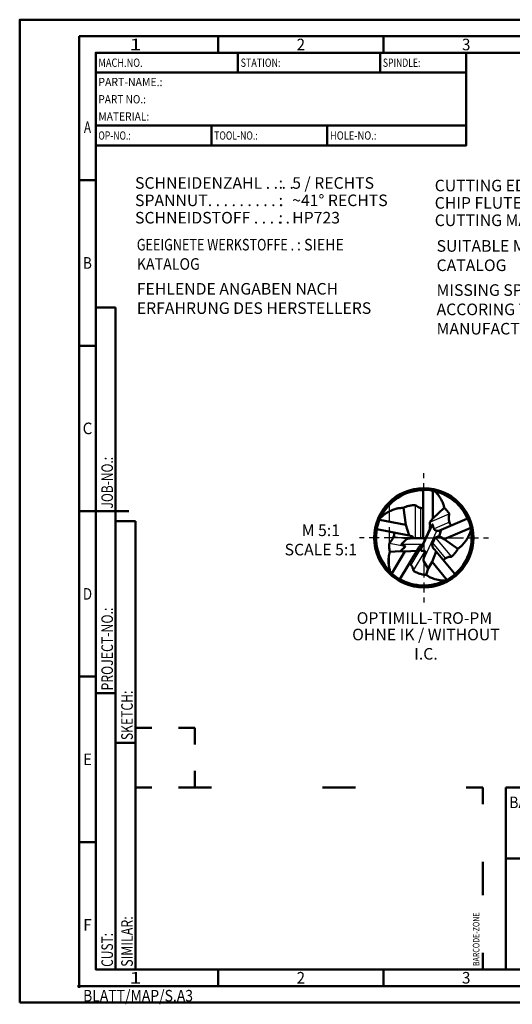
# Model space of a CAD drawing. Units: millimetres. Extents: x 0 to 420, y -1 to 297.
# Drawn here: x 0 to 149, y -1 to 297 of the extents above; entities that cross this region are included whole.
import ezdxf
from ezdxf.enums import TextEntityAlignment as Align

# ---------------------------------------------------------------- set-up
doc = ezdxf.new("R2010")
doc.units = ezdxf.units.MM
doc.linetypes.add('AM_ISO02W050', pattern=[7.5, 6, -1.5])
doc.linetypes.add('AM_ISO08W050', pattern=[18, 12, -1.5, 3, -1.5])
doc.layers.get('0').update_dxf_attribs({"lineweight": 50})
for name, color, linetype, lineweight in [('AM_0', 7, 'Continuous', 50), ('AM_3', 6, 'AM_ISO02W050', 25), ('AM_4', 3, 'Continuous', 25), ('AM_6', 2, 'Continuous', 35), ('AM_7', 4, 'AM_ISO08W050', 25), ('AM_BOR', 7, 'Continuous', 50)]:
    doc.layers.add(name, color=color, linetype=linetype, lineweight=lineweight)
doc.styles.add('Mapal_Bor', font='ISOCP.SHX', dxfattribs={"width": 0.9})
doc.styles.get("Standard").update_dxf_attribs({"font": 'ISOCP.SHX'})

# ---------------------------------------------------------------- blocks, each defined once
blk = doc.blocks.new('HEAD_EN_ur_Mapal')
at = {"color": 7}
for p, q in [((-344, 277), (-344, 271)), ((-301, 277), (-301, 271)), ((-387, 271), (-275, 271)), ((-387, 255), (-275, 255)), ((-352, 255), (-352, 249)), ((-317, 255), (-317, 249)), ((-263, 33.5), (-186, 33.5))]:
    blk.add_line(p, q, dxfattribs=at)
for points in [[(-387, 277), (-275, 277), (-275, 249), (-387, 249)], [(-263, 55), (-186, 55), (-186, 0), (-263, 0)]]:
    blk.add_lwpolyline(points, close=True, dxfattribs=at)
at = {"color": 2, "style": 'Mapal_Bor'}
for s, p, p2 in [('MACH.NO.', (-386.2, 272.75), (-372.83, 272.75)), ('PART-NAME.:', (-386.2, 266.92), (-366.83, 266.92)), ('PART NO.:', (-386.2, 261.71), (-371.83, 261.71)), ('MATERIAL:', (-386.2, 256.5), (-370.83, 256.5))]:
    blk.add_text(s, height=2.5, dxfattribs=at).set_placement(p, p2, align=Align.FIT)
for s, width, p, p2 in [('STATION:', 0.9, (-343.2, 272.75), (-331.16, 272.75)), ('SPINDLE:', 0.9, (-300.2, 272.75), (-288.84, 272.75)), ('OP-NO.:', 0.9, (-386.2, 250.75), (-376.41, 250.75)), ('TOOL-NO.:', 0.9, (-351.2, 250.75), (-338.04, 250.75)), ('HOLE-NO.:', 0.978261, (-316.2, 250.75), (-302.14, 250.75))]:
    blk.add_text(s, height=2.5, dxfattribs=dict(at, width=width)).set_placement(p, p2, align=Align.FIT)
at = {"color": 7, "style": 'Mapal_Bor', "width": 0.970228}
blk.add_text('BALANCING GRADE DIN ISO 1940-G', height=3.5, dxfattribs=at).set_placement((-261.99, 48.75), (-193.55, 48.75), align=Align.FIT)
at = {"color": 2, "style": 'Mapal_Bor', "width": 0.9}
for tag, p, height in [('MACH_NO', (-372.03, 272.67), 2.5), ('STATION', (-330.36, 272.75), 2.5), ('SPINDLE', (-288.04, 272.75), 2.5), ('PART_NAME', (-366.03, 266.92), 2.5), ('PART_NO', (-366.03, 261.71), 2.5), ('MATERIAL', (-366.03, 256.5), 2.5), ('OP_NO', (-375.61, 250.75), 2.5), ('TOOL_NO', (-337.24, 250.75), 2.5), ('HOLE_NO', (-301.34, 250.75), 2.5), ('APP_DATE', (-32, 32.75), 2.5), ('APP_NAME', (-17, 32.75), 2.5), ('SCALE', (-32.33, 26.75), 2.5), ('DIN_FORMAT', (-6.1, 26.75), 2.5), ('REPLACES_DWG', (-159.83, 0.68), 2), ('REPLACED_BY_DWG', (-79.63, 0.68), 2), ('SHEET', (-22.9, 0.75), 2), ('OF_SHEETS', (-17.1, 0.75), 2)]:
    blk.add_attdef(tag, p, '', height=height, dxfattribs=at)
at = {"color": 7, "style": 'Mapal_Bor', "width": 0.9}
for tag, p, height in [('BAL_GRADE', (-192.06, 48.75), 3.5), ('R_P_M', (-234.42, 36.25), 3.5), ('TITLE', (-185, 15.25), 4), ('TECHNICAL_SPEC', (-185, 4.5), 4), ('MATERIAL_NO', (-109, 4.5), 4), ('DRAWING_NO', (-64, 4.5), 4)]:
    blk.add_attdef(tag, p, '', height=height, dxfattribs=at)
for tag, p in [('MARK_WITH_1', (-224.5, 23.5)), ('MARK_WITH_2', (-224.5, 16.5)), ('MARK_WITH_3', (-224.5, 9.5)), ('MARK_WITH_4', (-224.5, 2.5))]:
    blk.add_attdef(tag, text='', height=4, dxfattribs=at).set_placement(p, align=Align.CENTER)
for tag, p in [('ORIGIN', (-5, 17.25)), ('INDEX_NO', (-5, 6.5))]:
    blk.add_attdef(tag, text='', height=4, dxfattribs=at).set_placement(p, align=Align.MIDDLE)
blk = doc.blocks.new('map_PROJECTDATA_EN')
at = {"color": 1}
for p, q in [((6, 200), (0, 200)), ((6, 83.5), (6, 200)), ((0, 138.5), (6, 138.5)), ((6, 135.5), (12, 135.5)), ((12, 0), (12, 135.5)), ((0, 83.5), (6, 83.5)), ((6, 0), (6, 83.5)), ((6, 68.5), (12, 68.5))]:
    blk.add_line(p, q, dxfattribs=at)
at = {"color": 2, "lineweight": 25, "style": 'Mapal_Bor', "width": 0.9}
for s, p, p2 in [('JOB-NO.:', (5.2, 139.3), (5.2, 154.89)), ('PROJECT-NO.:', (5.2, 84.3), (5.2, 109.34)), ('SKETCH:', (11.2, 69.3), (11.2, 84.28)), ('SIMILAR:', (11.2, 0.8), (11.2, 16.08)), ('CUST:', (5.2, 0.8), (5.2, 11.04))]:
    blk.add_text(s, height=3.5, rotation=90, dxfattribs=at).set_placement(p, p2, align=Align.FIT)
at = {"color": 2, "style": 'Mapal_Bor', "width": 0.9}
for tag, p in [('JOB_NO', (5.2, 155.69)), ('PROJECT_NO', (5.2, 110.14)), ('SKETCH', (11.2, 85.08)), ('SIMILAR', (11.2, 16.88))]:
    blk.add_attdef(tag, p, '', height=3.5, rotation=90, dxfattribs=at)
blk = doc.blocks.new('*U5')
at = {"color": 0, "linetype": 'ByBlock'}
for p, q in [((-0.53, 0), (0.52, 0)), ((0, -0.53), (0, 0.52))]:
    blk.add_line(p, q, dxfattribs=at)
at = {"color": 0, "linetype": 'ByBlock', "width": 0.883178}
blk.add_text('BLATT/MAP/S.A3', height=3.5, dxfattribs=at).set_placement((1.17, -1.17), align=Align.TOP_LEFT)
blk = doc.blocks.new('A3')
at = {"layer": 'AM_BOR', "color": 1}
for p, q in [((60, 287), (60, 292)), ((110, 287), (110, 292)), ((23, 248.5), (18, 248.5)), ((23, 198.5), (18, 198.5)), ((23, 148.5), (18, 148.5)), ((23, 98.5), (18, 98.5)), ((23, 48.5), (18, 48.5)), ((60, 10), (60, 5)), ((110, 10), (110, 5))]:
    blk.add_line(p, q, dxfattribs=at)
at = {"layer": 'AM_BOR', "color": 7}
blk.add_line((18, 148.5), (33, 148.5), dxfattribs=at)
at = {"layer": 'AM_BOR', "color": 1}
for points in [[(0, 0), (420, 0), (420, 297), (0, 297)], [(410, 287), (23, 287), (23, 10), (410, 10)]]:
    blk.add_lwpolyline(points, close=True, dxfattribs=at)
at = {"layer": 'AM_BOR', "color": 7}
blk.add_lwpolyline([(18, 292), (18, 5), (415, 5), (415, 292)], close=True, dxfattribs=at)
at = {"layer": 'AM_BOR', "color": 1}
blk.add_blockref('*U5', (18, 5), dxfattribs=at)
at = {"layer": 'AM_BOR', "color": 2}
for s, width, p in [('1', 1.35, (35, 289.5)), ('2', 0.964286, (85, 289.5)), ('3', 0.964286, (135, 289.5)), ('A', 0.75, (20.5, 264.5)), ('B', 0.84375, (20.5, 223.5)), ('C', 0.964286, (20.5, 173.5)), ('D', 0.84375, (20.5, 123.5)), ('E', 0.964286, (20.5, 73.5)), ('F', 0.964286, (20.5, 23.5)), ('1', 1.35, (35, 7.5)), ('2', 0.964286, (85, 7.5)), ('3', 0.964286, (135, 7.5))]:
    blk.add_text(s, height=3.5, dxfattribs=dict(at, width=width)).set_placement(p, align=Align.MIDDLE_CENTER)
blk = doc.blocks.new('InfoBlock_DE_Standard-Katalog')
at = {"layer": 'AM_6'}
for s, p in [('SCHNEIDENZAHL . . . .', (5.88, 17.49)), (':', (49.28, 17.49)), ('SPANNUT. . . . . . . . . .', (5.88, 12.24)), (':', (49.28, 12.24)), ('SCHNEIDSTOFF . . . . .', (5.88, 6.99)), (':', (49.28, 6.99))]:
    blk.add_text(s, height=3.5, dxfattribs=at).set_placement(p)
for tag, p in [('NUMBER_CUT', (53.39, 17.49)), ('FLUTES', (53.39, 12.24)), ('CUTTING_MATERIAL', (53.39, 6.99))]:
    blk.add_attdef(tag, p, '', height=3.5, dxfattribs=at)
blk = doc.blocks.new('InfoBlock_EN_Standard-Katalog')
at = {"layer": 'AM_6'}
for s, p in [('CUTTING EDGES. . . . .', (5.88, 17.05)), (':', (49.28, 17.05)), ('CHIP FLUTES . . . . . . .', (5.88, 11.8)), (':', (49.28, 11.8)), ('CUTTING MATERIAL. .', (5.88, 6.55)), (':', (49.28, 6.55))]:
    blk.add_text(s, height=3.5, dxfattribs=at).set_placement(p)
for tag, p in [('NUMBER_CUT', (53.39, 17.05)), ('FLUTES', (53.39, 11.8)), ('CUTTING_MATERIAL', (53.39, 6.55))]:
    blk.add_attdef(tag, p, '', height=3.5, dxfattribs=at)

msp = doc.modelspace()

# ---------------------------------------------------------------- linework, layer by layer
at = {"layer": 'AM_0'}
for p, q in [((121.951, 140.29), (121.951, 155.438)), ((124.944, 154.643), (124.954, 146.323)), ((116.763, 144.32), (116.003, 149.521)), ((128.38, 149.493), (124.954, 146.323)), ((108.753, 145.878), (116.763, 144.32)), ((124.954, 146.323), (124.171, 145.442)), ((127.472, 142.894), (135.917, 146.479)), ((107.425, 143.106), (117.755, 141.099)), ((117.755, 141.099), (116.763, 144.32)), ((121.295, 137.143), (124.037, 143.031)), ((127.472, 142.894), (126.808, 140.906)), ((136.346, 143.438), (128.376, 140.055)), ((117.755, 141.099), (118.555, 140.944)), ((118.239, 140.29), (122.761, 140.29)), ((126.808, 140.906), (128.376, 140.055)), ((128.376, 140.055), (132.424, 137.123)), ((120.744, 137.651), (114.633, 127.481)), ((115.167, 136.401), (111.953, 136.22)), ((112.476, 129.679), (116.461, 136.312)), ((116.461, 136.312), (115.167, 136.401)), ((120.044, 136.485), (116.461, 136.312)), ((125.903, 136.29), (124.669, 133.15)), ((131.965, 129.066), (125.903, 136.29)), ((123.512, 131.177), (122.186, 133.261)), ((122.912, 129.222), (123.512, 131.177)), ((124.669, 133.15), (123.512, 131.177)), ((124.669, 133.15), (129.164, 127.775))]:
    msp.add_line(p, q, dxfattribs=at)
msp.add_circle((122.186, 140.44), 15, dxfattribs=at)
for radius, start, end in [(14.954, 90.90252, 168.79473), (14.414, 90.93634, 155.25405), (14.509, 80.13489, 90.9302), (14.954, 23.74113, 90), (14.414, 23.7689, 76.74435), (14.954, 310.68751, 22.88823), (14.509, 12.87622, 23.76385), (14.954, 169.76674, 238.82515), (14.414, 169.78919, 225.31969), (14.509, 158.43665, 169.79001), (14.414, 310.71327, 10.22802), (14.509, 228.37647, 239.79289), (14.954, 239.76929, 309.83811), (14.414, 239.79812, 297.38983), (14.509, 300.08676, 310.70859)]:
    msp.add_arc((122.186, 140.44), radius, start, end, dxfattribs=at)
for points, knots in [([(121.951, 155.438), (122.383, 155.358), (123.4, 155.17), (124.38, 154.835), (124.944, 154.643)], [0, 0, 0, 0, 1.3160523, 3.1007644, 3.1007644, 3.1007644, 3.1007644]), ([(125.491, 154.47), (125.747, 154.228), (126.355, 153.652), (127.072, 152.655), (127.707, 151.543), (128.123, 150.506), (128.302, 149.801), (128.38, 149.493)], [0, 0, 0, 0, 1.0553721, 2.508784, 3.6629146, 4.8912022, 5.8440344, 5.8440344, 5.8440344, 5.8440344]), ([(109.145, 146.552), (109.359, 146.73), (109.892, 147.175), (110.758, 147.854), (111.702, 148.407), (112.693, 148.856), (113.652, 149.181), (114.633, 149.403), (115.395, 149.468), (115.829, 149.506), (116.003, 149.521)], [0, 0, 0, 0, 0.8355264, 2.0838568, 3.2961275, 4.1053703, 5.3440421, 6.3280394, 7.114371, 7.6364206, 7.6364206, 7.6364206, 7.6364206]), ([(116.003, 149.521), (116.163, 149.594), (116.604, 149.793), (117.393, 150.043), (118.298, 150.232), (119.015, 150.299), (119.417, 150.31), (119.617, 150.299), (119.825, 150.177), (120.134, 149.929), (120.537, 149.673), (120.99, 149.507), (121.411, 149.428), (121.753, 149.384), (121.919, 149.463), (121.951, 149.478)], [0, 0, 0, 0, 0.5272786, 1.4512414, 2.4765306, 3.2955016, 3.6069635, 3.6842664, 3.8924758, 4.3055467, 4.883959, 5.3136278, 5.7391316, 6.1851931, 6.2885588, 6.2885588, 6.2885588, 6.2885588]), ([(128.38, 149.493), (128.548, 149.331), (128.912, 148.979), (129.35, 148.458), (129.662, 148.057), (129.823, 147.803), (129.848, 147.589), (129.806, 147.161), (129.648, 146.577), (129.796, 145.806), (129.902, 145.153), (130.085, 144.641), (130.287, 144.347), (130.419, 144.23), (130.483, 144.172)], [0, 0, 0, 0, 0.7021196, 1.5174103, 2.0338826, 2.2364886, 2.4039819, 2.6657852, 3.5289518, 4.1780552, 4.98916, 5.5210892, 5.7898407, 6.0486409, 6.0486409, 6.0486409, 6.0486409]), ([(107.425, 143.106), (107.586, 143.528), (107.952, 144.488), (108.465, 145.379), (108.753, 145.878)], [0, 0, 0, 0, 1.3549736, 3.0775779, 3.0775779, 3.0775779, 3.0775779]), ([(108.753, 145.878), (108.801, 145.97), (108.921, 146.201), (109.061, 146.42), (109.145, 146.552)], [0, 0, 0, 0, 0.31270001, 0.78045663, 0.78045663, 0.78045663, 0.78045663]), ([(135.917, 146.479), (136.025, 145.962), (136.278, 144.742), (136.345, 143.498), (136.383, 142.781)], [0, 0, 0, 0, 1.5829434, 3.7313174, 3.7313174, 3.7313174, 3.7313174]), ([(124.171, 145.442), (124.12, 145.37), (124.034, 145.247), (124.056, 144.414), (124.046, 143.693), (124.037, 143.031)], [0, 0, 0, 0, 0.2545549, 0.4353972, 2.4419318, 2.4419318, 2.4419318, 2.4419318]), ([(124.037, 143.031), (124.147, 143.275), (124.333, 143.688), (124.554, 144.178), (124.704, 144.399), (124.797, 144.538), (124.945, 144.445), (124.919, 144.03), (125.096, 143.62), (125.253, 143.163), (125.433, 142.811), (125.812, 142.65), (126.144, 142.499), (126.533, 142.515), (126.954, 142.681), (127.294, 142.821), (127.472, 142.894)], [0, 0, 0, 0, 0.8112039, 1.37607, 1.5427871, 1.6911656, 1.7457595, 2.0066631, 2.7862702, 3.1219487, 3.460361, 3.9275267, 4.3012543, 4.5448433, 5.0697914, 5.6484872, 5.6484872, 5.6484872, 5.6484872]), ([(111.953, 136.22), (111.91, 136.345), (111.781, 136.713), (111.711, 137.401), (111.691, 138.031), (111.68, 138.496), (111.784, 138.747), (111.971, 139.103), (112.299, 139.453), (112.633, 139.926), (112.899, 140.429), (113.11, 140.991), (113.287, 141.461), (113.24, 141.795), (113.211, 141.931), (113.201, 141.977)], [0, 0, 0, 0, 0.3953813, 1.1657034, 2.0550331, 2.3032185, 2.5420322, 2.8580722, 3.5092323, 3.9647993, 4.5960418, 5.2037221, 5.7813799, 6.0558395, 6.1986234, 6.1986234, 6.1986234, 6.1986234]), ([(115.167, 136.401), (115.353, 136.59), (115.754, 136.998), (116.207, 137.433), (116.527, 137.684), (116.567, 137.826), (116.016, 137.973), (115.798, 138.151), (115.387, 138.396), (115.445, 138.57), (115.806, 138.944), (116.363, 139.448), (116.909, 139.965), (117.319, 140.183), (117.723, 140.263), (118.046, 140.28), (118.239, 140.29)], [0, 0, 0, 0, 0.7901753, 1.7083587, 1.9316426, 1.9510163, 2.1346719, 3.1366718, 3.2608734, 3.3737163, 3.6071024, 4.8599094, 5.5988981, 5.8539857, 6.2395879, 6.8225373, 6.8225373, 6.8225373, 6.8225373]), ([(118.555, 140.944), (118.641, 140.904), (118.787, 140.835), (118.943, 140.652), (118.988, 140.463), (118.984, 140.34), (118.982, 140.29)], [0, 0, 0, 0, 0.28292681, 0.48017335, 0.69792105, 0.84779372, 0.84779372, 0.84779372, 0.84779372]), ([(126.808, 140.906), (126.564, 140.839), (126.23, 140.748), (125.887, 140.607), (125.729, 140.563), (125.647, 140.426), (125.491, 140.189), (125.248, 139.739), (125.027, 139.221), (124.719, 138.754), (124.711, 138.173), (124.782, 137.488), (125.403, 136.933), (125.723, 136.521), (125.903, 136.29)], [0, 0, 0, 0, 0.7563849, 1.0324622, 1.1279311, 1.2265261, 1.4908274, 1.9967427, 2.7426749, 3.1967137, 3.6268869, 4.4554636, 5.1487653, 6.032243, 6.032243, 6.032243, 6.032243]), ([(136.383, 142.781), (136.307, 142.515), (136.097, 141.781), (135.664, 140.781), (135.089, 139.845), (134.536, 139.025), (133.866, 138.291), (133.172, 137.594), (132.661, 137.272), (132.424, 137.123)], [0, 0, 0, 0, 0.8310071, 2.2894372, 3.2488511, 4.1257873, 5.2518581, 6.2256281, 7.0606321, 7.0606321, 7.0606321, 7.0606321]), ([(120.744, 137.651), (120.839, 137.788), (121.006, 138.027), (121.382, 138.191), (121.648, 138.279), (121.803, 138.315), (121.846, 138.325)], [0, 0, 0, 0, 0.4892375, 0.8549985, 1.1998663, 1.3321119, 1.3321119, 1.3321119, 1.3321119]), ([(122.186, 133.261), (122.149, 133.324), (122.056, 133.477), (122.026, 133.764), (122.133, 134.129), (122.301, 134.89), (122.454, 135.635), (122.625, 136.264), (122.572, 136.451), (122.43, 136.537), (122.217, 136.517), (121.911, 136.49), (121.639, 136.479), (121.387, 136.501), (121.345, 136.66), (121.235, 136.759), (121.175, 136.946), (121.247, 137.064), (121.295, 137.143)], [0, 0, 0, 0, 0.2173062, 0.5335486, 0.8284207, 1.3517733, 2.8717373, 3.1284663, 3.2785959, 3.4172504, 3.5881184, 3.9057732, 4.3368501, 4.4414105, 4.599709, 4.7580942, 4.888848, 5.1484457, 5.1484457, 5.1484457, 5.1484457]), ([(132.424, 137.123), (132.331, 136.925), (132.084, 136.402), (131.551, 135.664), (130.942, 135.175), (130.662, 134.788), (130.467, 134.714), (130.183, 134.701), (129.591, 134.665), (128.923, 134.349), (128.343, 133.999), (128.2, 133.711), (128.151, 133.611)], [0, 0, 0, 0, 0.6568907, 1.7367353, 2.6807675, 3.0207414, 3.1071676, 3.2964587, 3.8677969, 4.8729778, 5.4937929, 5.8238488, 5.8238488, 5.8238488, 5.8238488]), ([(111.953, 136.22), (111.871, 135.96), (111.693, 135.393), (111.573, 134.514), (111.506, 133.515), (111.528, 132.549), (111.705, 131.512), (111.871, 130.756), (112.021, 130.286), (112.055, 130.177)], [0, 0, 0, 0, 0.8184409, 1.7785989, 2.6502099, 3.8259998, 4.6643852, 5.8014914, 6.144502, 6.144502, 6.144502, 6.144502]), ([(122.912, 129.222), (122.591, 129.255), (121.924, 129.325), (120.957, 129.568), (120.046, 129.928), (119.398, 130.172), (119.095, 130.453), (119.002, 130.651), (118.951, 131.002), (118.815, 131.447), (118.612, 131.913), (118.299, 132.267), (117.993, 132.509), (117.783, 132.583), (117.706, 132.609)], [0, 0, 0, 0, 0.9689697, 2.0082262, 2.9722497, 3.9267933, 4.0352124, 4.199033, 4.5682763, 5.0964309, 5.5916496, 6.0794173, 6.5003148, 6.7431794, 6.7431794, 6.7431794, 6.7431794]), ([(112.055, 130.177), (112.143, 130.076), (112.283, 129.916), (112.416, 129.751), (112.466, 129.69)], [0, 0, 0, 0, 0.40215943, 0.63652871, 0.63652871, 0.63652871, 0.63652871]), ([(112.466, 129.69), (112.597, 129.538), (112.995, 129.078), (113.687, 128.308), (114.314, 127.76), (114.633, 127.481)], [0, 0, 0, 0, 0.6039754, 1.8253604, 3.0992011, 3.0992011, 3.0992011, 3.0992011]), ([(128.592, 127.567), (128.241, 127.565), (127.19, 127.559), (125.809, 127.843), (124.439, 128.358), (123.564, 128.757), (123.064, 129.113), (122.912, 129.222)], [0, 0, 0, 0, 1.0531709, 3.1485938, 4.1726651, 5.4508371, 6.0119632, 6.0119632, 6.0119632, 6.0119632]), ([(131.965, 129.066), (131.436, 128.777), (130.531, 128.283), (129.565, 127.924), (129.164, 127.775)], [0, 0, 0, 0, 1.8059767, 3.087433, 3.087433, 3.087433, 3.087433]), ([(129.164, 127.775), (129.051, 127.73), (128.863, 127.654), (128.67, 127.592), (128.592, 127.567)], [0, 0, 0, 0, 0.36441441, 0.60872343, 0.60872343, 0.60872343, 0.60872343])]:
    msp.add_open_spline(points, degree=3, knots=knots, dxfattribs=at)
msp.add_open_spline([(124.944, 154.643), (125.126, 154.585), (125.309, 154.528), (125.491, 154.47)], degree=3, dxfattribs=at)
at = {"layer": 'AM_3'}
msp.add_line((111.686, 151.152), (111.686, 129.728), dxfattribs=at)
msp.add_circle((122.186, 140.44), 14.5, dxfattribs=at)
at = {"layer": 'AM_4'}
for p, q in [((119.587, 150.295), (119.587, 140.29)), ((121.247, 140.29), (121.247, 149.461)), ((124.047, 145.201), (129.837, 147.659)), ((124.871, 144.488), (121.264, 136.741)), ((129.925, 145.145), (125.261, 143.165)), ((113.067, 140.877), (117.139, 140.086)), ((122.683, 140.123), (117.213, 140.123)), ((122.051, 133.805), (126.114, 142.531)), ((125.677, 140.476), (130.499, 134.729)), ((116.551, 137.777), (111.77, 138.706)), ((115.422, 138.491), (121.923, 138.491)), ((121.602, 137.801), (118.278, 132.269)), ((128.776, 134.252), (124.869, 138.908)), ((119.032, 130.6), (122.548, 136.451))]:
    msp.add_line(p, q, dxfattribs=at)
at = {"layer": 'AM_7'}
for q in [(122.186, 159.94), (102.686, 140.44), (141.686, 140.44), (122.186, 120.94)]:
    msp.add_line((122.186, 140.44), q, dxfattribs=at)
at = {"layer": 'AM_BOR', "color": 1}
for p, q in [((40, 83), (35, 83)), ((48, 83), (53, 83)), ((53, 83), (53, 78)), ((53, 65), (53, 70)), ((35, 65), (40, 65)), ((58, 65), (48, 65)), ((91.5, 65), (101.5, 65)), ((135, 65), (140, 65)), ((140, 65), (140, 60)), ((140, 42.5), (140, 32.5)), ((140, 10), (140, 15))]:
    msp.add_line(p, q, dxfattribs=at)

# ---------------------------------------------------------------- block references
msp.add_blockref('A3', (0, 0))
at = {"layer": 'AM_0'}
for name, p in [('HEAD_EN_ur_Mapal', (410, 10)), ('map_PROJECTDATA_EN', (23, 10))]:
    msp.add_blockref(name, p, dxfattribs=at)
for name, p, values in [('InfoBlock_DE_Standard-Katalog', (29, 228.426), {'NUMBER_CUT': '5 / RECHTS', 'FLUTES': '~41° RECHTS', 'CUTTING_MATERIAL': 'HP723'}), ('InfoBlock_EN_Standard-Katalog', (119.595, 228.088), {'NUMBER_CUT': '5 / RIGHT', 'FLUTES': '~41° RIGHT', 'CUTTING_MATERIAL': 'HP723'})]:
    msp.add_blockref(name, p, dxfattribs=at).add_auto_attribs(values)

# ---------------------------------------------------------------- texts
at = {"layer": 'AM_6', "width": 0.787698}
msp.add_text('BARCODE-ZONE', height=2, rotation=90, dxfattribs=at).set_placement((139, 11))
at = {"layer": 'AM_6', "char_height": 3.5}
for s, insert, width, attachment_point in [('{\\W0.8;GEEIGNETE WERKSTOFFE . \\W0.9;: SIEHE KATALOG}\\P{\\H0.2857x;\\P}FEHLENDE ANGABEN NACH ERFAHRUNG DES HERSTELLERS', (35.411, 230.767), 78.20497, 1), ('SUITABLE MATERIALS: SEE CATALOG\\P{\\H0.2857x;\\P}MISSING SPECIFICATIONS ACCORING TO EXPERIENCE OF MANUFACTURER.', (126.04, 230.385), 78.20497, 1), ('M 5:1\\PSCALE 5:1', (91.045, 144.47), 23.0121, 2), ('OPTIMILL-TRO-PM', (122.353, 117.946), 120.48744, 2), ('OHNE IK / WITHOUT I.C.', (122.828, 112.97), 50.01243, 2)]:
    msp.add_mtext(s, dxfattribs=dict(at, insert=insert, width=width, attachment_point=attachment_point))

doc.saveas('drawing.dxf')
